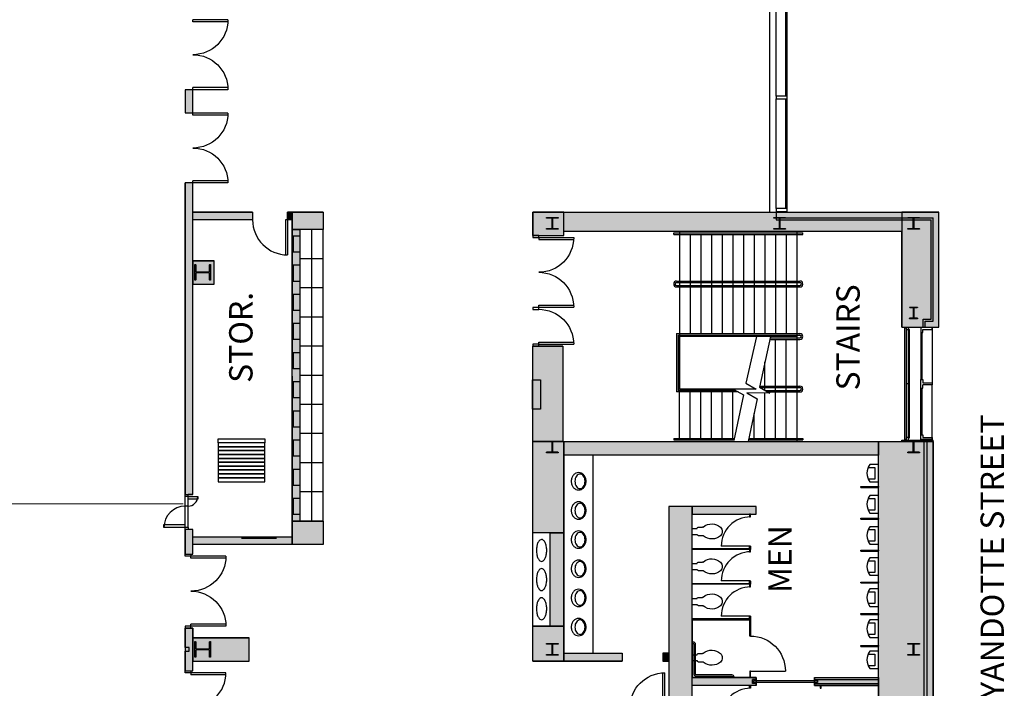
# Model space of a CAD drawing. Extents: x -12584 to -8243, y -3546 to -612.
# Drawn here: x -9255 to -8243, y -2507 to -1821 of the extents above; entities that cross this region are included whole.
import ezdxf
from ezdxf.enums import TextEntityAlignment as Align

# ---------------------------------------------------------------- set-up
doc = ezdxf.new("R2010")
doc.units = 0
doc.header["$MEASUREMENT"] = 0
for name, color, linetype in [('214-A-DR', 3, 'Continuous'), ('214-A-VT', 4, 'Continuous'), ('214-A-WL-GL', 3, 'Continuous'), ('214-A-WL-INT', 1, 'Continuous'), ('214-A-WL-SUB', 3, 'Continuous'), ('214-MWALL', 3, 'Continuous'), ('30-A-COL', 4, 'Continuous'), ('30-A-HATCH', 7, 'Continuous'), ('30-A-VT', 4, 'Continuous'), ('3163-A-DR', 3, 'Continuous'), ('3163-A-TOL-FIX', 3, 'Continuous'), ('3163-A-WL-EXT', 1, 'Continuous'), ('3163-A-WL-GL', 3, 'Continuous'), ('3163-A-WL-INT', 1, 'Continuous'), ('3163-A-WL-SUB', 3, 'Continuous'), ('3163-P-FX', 3, 'Continuous'), ('3190-A-DR', 3, 'Continuous'), ('3190-A-VT', 4, 'Continuous'), ('3190-A-WL-EXT', 1, 'Continuous'), ('3190-A-WL-INT', 1, 'Continuous'), ('3190-A-WL-SUB', 3, 'Continuous'), ('AIRWALL', 4, 'Continuous'), ('EL-01', 3, 'Continuous'), ('F-WL', 1, 'Continuous'), ('LABEL', 3, 'Continuous')]:
    doc.layers.add(name, color=color, linetype=linetype)
doc.styles.add('ROMAND', font='romand__.ttf')

# ---------------------------------------------------------------- blocks, each defined once
blk = doc.blocks.new('CONCEN3$0$W1212')
blk.add_lwpolyline([(6, -6), (5.75, -6, -0.4142136), (5.25, -5.5), (5.25, -0.75, 0.4142136), (4.75, -0.25), (-4.75, -0.25, 0.4142136), (-5.25, -0.75), (-5.25, -5.5, -0.4142136), (-5.75, -6), (-6, -6), (-6, 6), (-5.75, 6, -0.4142136), (-5.25, 5.5), (-5.25, 0.75, 0.4142136), (-4.75, 0.25), (4.75, 0.25, 0.4142136), (5.25, 0.75), (5.25, 5.5, -0.4142136), (5.75, 6), (6, 6)], format="xyb", close=True)
blk = doc.blocks.new('CONCEN3$0$08PDSS01')
for p, q in [((0, 0), (0, 1)), ((0.06, 0), (0.06, 0.998)), ((0, 0), (0.06, 0))]:
    blk.add_line(p, q)
blk.add_arc((0, 0), 1, 0, 90)
blk = doc.blocks.new('CONCEN3$0$DDOOR')
for p, q in [((0, 36), (0, 33.8)), ((0, 36), (36, 36)), ((0, 33.8), (35.9, 33.8)), ((0, -33.8), (35.9, -33.8)), ((0, -36), (0, -33.8)), ((0, -36), (36, -36))]:
    blk.add_line(p, q)
for centre, start, end in [((0, 36), 270, 0), ((0, -36), 0, 90)]:
    blk.add_arc(centre, 36, start, end)
blk = doc.blocks.new('CONCEN3$0$15PURN04')
for p, q in [((9, 9), (0, 9)), ((0, 9), (0, -9)), ((4, -6), (4, 6)), ((4, 6), (10.7, 6)), ((0, -9), (9, -9)), ((10.7, -6), (4, -6))]:
    blk.add_line(p, q)
blk.add_arc((-3, 0), 15, 323.1301, 36.8699)
blk = doc.blocks.new('CONCEN3$0$15PTSP01')
for p, q in [((1, 0.375), (0, 0.375)), ((0, 0.375), (0, -0.375)), ((1, -0.375), (1, 0.375)), ((0, -0.375), (1, -0.375))]:
    blk.add_line(p, q)
blk = doc.blocks.new('CONCEN3$0$15PTSD01')
blk.add_line((0, 0.5), (1, 0.5))
blk.add_arc((0, 0.5), 1, 270, 0)
blk = doc.blocks.new('CONCEN3$0$15PTOI02')
for p, q in [((0.197583, 3), (5.197583, 3)), ((5.197583, 3), (5.197583, 3.25)), ((6.197583, 4.25), (10.561542, 4.25)), ((0.197583, -3), (5.197583, -3)), ((5.197583, -3), (5.197583, -3.25)), ((6.197583, -4.25), (10.561542, -4.25))]:
    blk.add_line(p, q)
for centre, radius, start, end in [((6.197583, 3.25), 1, 90, 180), ((10.561542, 5.25), 1, 270, 311.418193), ((19.886142, -5.319915), 13.09508, 86.447373, 131.418193), ((20.455843, -5.015969), 12.768258, 47.825371, 88.91516), ((25, 0), 6, 312.174629, 47.825371), ((6.197583, -3.25), 1, 180, 270), ((10.561542, -5.25), 1, 48.581807, 90), ((19.886142, 5.319915), 13.09508, 228.581807, 273.552627), ((20.455843, 5.015969), 12.768258, 271.08484, 312.174629)]:
    blk.add_arc(centre, radius, start, end)
blk = doc.blocks.new('CONCEN3$0$15PLAV01')
for points in [[(7.85, 8.95, 0.113295), (4.984348, 8.292231, 0.103441), (2.440633, 6.328606, 0.092), (0.798915, 3.486129, 0.085275), (0.2, 0, 0.085275), (0.798915, -3.486129, 0.092), (2.440633, -6.328606, 0.103441), (4.984348, -8.292231, 0.113295), (7.85, -8.95, 0.113295), (10.715652, -8.292231, 0.103441), (13.259367, -6.328606, 0.092), (14.901085, -3.486129, 0.085275), (15.5, 0, 0.085275), (14.901085, 3.486129, 0.092), (13.259367, 6.328606, 0.103441), (10.715652, 8.292231, 0.113295)], [(9.2, 7.45, 0.13438), (7.29662, 6.92904, 0.106842), (5.487689, 5.253301, 0.082314), (4.372378, 2.923459, 0.07067), (3.95, -0.05, 0.07067), (4.372378, -3.023459, 0.082314), (5.487689, -5.353301, 0.106842), (7.29662, -7.02904, 0.13438), (9.2, -7.55, 0.13438), (11.10338, -7.02904, 0.106842), (12.912311, -5.353301, 0.082314), (14.027622, -3.023459, 0.07067), (14.45, -0.05, 0.07067), (14.027622, 2.923459, 0.082314), (12.912311, 5.253301, 0.106842), (11.10338, 6.92904, 0.13438)]]:
    blk.add_lwpolyline(points, format="xyb", close=True)
blk = doc.blocks.new('CONCEN3$0$GRABBAR')
for points in [[(36.8, 0.1), (36.8, 0.9, 0.414214), (34.5, 3.1), (3.8, 3.1, -0.414214), (3, 3.9), (3, 40.6, 0.414214), (0.8, 42.9), (0, 42.9)], [(35.3, 0.1), (35.3, 0.9, 0.414214), (34.5, 1.6), (3.8, 1.6, -0.414214), (1.5, 3.9), (1.5, 40.6, 0.414214), (0.8, 41.4), (0, 41.4)]]:
    blk.add_lwpolyline(points, format="xyb")
blk = doc.blocks.new('CONCEN3$0$J-GRAIL')
at = {"color": 8}
for p, q in [((-55.3, -6.5), (-55.3, -4.5)), ((0, -6.5), (0, -4.5)), ((55.3, -6.5), (55.3, -4.5))]:
    blk.add_line(p, q, dxfattribs=at)
at = {"color": 4}
blk.add_lwpolyline([(-57.3, -4.5), (-57.3, -3), (57.3, -3), (57.3, -4.5)], close=True, dxfattribs=at)
at = {"color": 8}
blk.add_lwpolyline([(-55.3, -6.5, 1), (-55.3, -8), (55.3, -8, 1), (55.3, -6.5)], format="xyb", close=True, dxfattribs=at)
blk = doc.blocks.new('CONCEN3$0$08PDSS02')
for p, q in [((0, 0.5), (0, 0)), ((0.03, 0.499), (0.03, 0)), ((0.97, 0.499), (0.97, 0)), ((1, 0.5), (1, 0)), ((0, 0), (0.03, 0)), ((0.97, 0), (1, 0))]:
    blk.add_line(p, q)
for centre, start, end in [((0, 0), 0, 90), ((1, 0), 90, 180)]:
    blk.add_arc(centre, 0.5, start, end)
blk = doc.blocks.new('CONCEN3$0$W1616')
blk.add_lwpolyline([(8, -8), (7.5, -8, -0.414214), (7, -7.5), (7, -1, 0.414214), (6.5, -0.5), (-6.5, -0.5, 0.414214), (-7, -1), (-7, -7.5, -0.414214), (-7.5, -8), (-8, -8), (-8, 8), (-7.5, 8, -0.414214), (-7, 7.5), (-7, 1, 0.414214), (-6.5, 0.5), (6.5, 0.5, 0.414214), (7, 1), (7, 7.5, -0.414214), (7.5, 8), (8, 8)], format="xyb", close=True)

msp = doc.modelspace()

# ---------------------------------------------------------------- hatches: boundary and pattern name
at = {"layer": '30-A-HATCH', "linetype": 'Continuous'}
for color, points in [(3, [(-9076.7, -1916.4), (-9076.7, -1892.5), (-9084.6, -1892.5), (-9084.6, -1916.4)]), (3, [(-9015.4, -2026.2), (-9076.7, -2026.2), (-9076.7, -2018.2), (-9015.4, -2018.2)]), (3, [(-8974.9, -2026.2), (-8979.5, -2026.2), (-8979.5, -2018.2), (-8974.9, -2018.2)]), (3, [(-8943, -2018.2), (-8943, -2036.2), (-8974.9, -2036.2), (-8974.9, -2018.2)]), (3, [(-8727.5, -2042.1), (-8695.6, -2042.1), (-8695.6, -2018.2), (-8727.5, -2018.2)]), (3, [(-8348.5, -2038.1), (-8695.6, -2038.1), (-8695.6, -2018.2), (-8348.5, -2018.2)]), (3, [(-8310.5, -2136.2), (-8310.5, -2018.2), (-8348.5, -2018.2), (-8348.5, -2136.2)]), (3, [(-8967, -2036.2), (-8967, -2335.4), (-8974.9, -2335.4), (-8974.9, -2036.2)]), (3, [(-9076.7, -2092), (-9054.8, -2092), (-9054.8, -2068.1), (-9076.7, -2068.1)]), (3, [(-8696.6, -2155.9), (-8696.6, -2253.6), (-8727.5, -2253.6), (-8727.5, -2155.9)]), (3, [(-8727.5, -2347.4), (-8727.5, -2253.6), (-8695.6, -2253.6), (-8695.6, -2347.4)]), (3, [(-8372.4, -2267.6), (-8695.6, -2267.6), (-8695.6, -2253.6), (-8372.4, -2253.6)]), (3, [(-8372.4, -2940), (-8372.4, -2253.6), (-8316.5, -2253.6), (-8316.5, -2940)]), (3, [(-8587.9, -2320.5), (-8587.9, -2879.1), (-8563.9, -2879.1), (-8563.9, -2320.5)]), (3, [(-8563.9, -2328.4), (-8498.1, -2328.4), (-8498.1, -2320.5), (-8563.9, -2320.5)]), (3, [(-8943, -2335.4), (-8943, -2359.4), (-8974.9, -2359.4), (-8974.9, -2335.4)]), (3, [(-9076.7, -2351.4), (-8974.9, -2351.4), (-8974.9, -2359.4), (-9076.7, -2359.4)]), (3, [(-8709.6, -2443.2), (-8709.6, -2347.4), (-8695.6, -2347.4), (-8695.6, -2443.2)]), (3, [(-9084.7, -2489.1), (-9076.7, -2489.1), (-9076.7, -2445.2), (-9084.7, -2445.2)]), (3, [(-8727.5, -2479.1), (-8727.5, -2443.2), (-8695.6, -2443.2), (-8695.6, -2479.1)]), (3, [(-9076.7, -2479.1), (-9018.8, -2479.1), (-9018.8, -2455.1), (-9076.7, -2455.1)]), (3, [(-8695.6, -2471.1), (-8635.8, -2471.1), (-8635.8, -2479.1), (-8695.6, -2479.1)]), (7, [(-8593.9, -2479.1), (-8587.9, -2479.1), (-8587.9, -2471.1), (-8593.9, -2471.1)]), (3, [(-8498.1, -2504), (-8564, -2504), (-8564, -2496), (-8498.1, -2496)]), (3, [(-8438.3, -2496), (-8372.4, -2496), (-8372.4, -2504), (-8438.3, -2504)])]:
    msp.add_hatch(color=color, dxfattribs=at).paths.add_polyline_path(points)
at = {"layer": 'EL-01', "linetype": 'Continuous'}
for points in [[(-9076.7, -2308), (-9076.7, -1988.3), (-9084.6, -1988.3), (-9084.7, -2308)], [(-9076.7, -2369.3), (-9076.7, -2343.9), (-9084.7, -2343.9), (-9084.7, -2369.3)]]:
    msp.add_hatch(color=3, dxfattribs=at).paths.add_polyline_path(points)

# ---------------------------------------------------------------- linework, layer by layer
at = {"layer": '214-A-VT'}
for p, q in [((-8582.9, -2039.6), (-8450.2, -2039.6)), ((-8582.9, -2041.1), (-8582.9, -2039.6)), ((-8582.9, -2041.1), (-8450.2, -2041.1)), ((-8576.9, -2038.1), (-8576.9, -2199.8)), ((-8565.9, -2041.1), (-8565.9, -2142.9)), ((-8555, -2041.1), (-8555, -2142.9)), ((-8544, -2041.1), (-8544, -2142.9)), ((-8533, -2041.1), (-8533, -2142.9)), ((-8522, -2041.1), (-8522, -2142.9)), ((-8511.1, -2041.1), (-8511.1, -2142.9)), ((-8500.1, -2041.1), (-8500.1, -2142.9)), ((-8489.1, -2041.1), (-8489.1, -2142.9)), ((-8478.2, -2041.1), (-8478.2, -2142.9)), ((-8467.2, -2041.1), (-8467.2, -2142.9)), ((-8456.2, -2253.6), (-8456.2, -2038.1)), ((-8450.2, -2041.1), (-8450.2, -2039.6)), ((-8579.9, -2089), (-8453.2, -2089)), ((-8579.9, -2090.5), (-8453.2, -2090.5)), ((-8579.9, -2093.5), (-8453.2, -2093.5)), ((-8579.9, -2095), (-8453.2, -2095)), ((-8579.9, -2142.9), (-8453.2, -2142.9)), ((-8579.9, -2142.9), (-8579.9, -2202.7)), ((-8578.4, -2144.4), (-8453.2, -2144.4)), ((-8578.4, -2144.4), (-8578.4, -2201.3)), ((-8456.2, -2145.9), (-8576.9, -2145.9)), ((-8497.7, -2145.9), (-8508.7, -2193.9)), ((-8483.6, -2145.9), (-8494.7, -2197.9)), ((-8484.2, -2148.9), (-8453.2, -2148.9)), ((-8483.9, -2147.4), (-8453.2, -2147.4)), ((-8478.2, -2250.6), (-8478.2, -2148.9)), ((-8467.2, -2250.6), (-8467.2, -2148.9)), ((-8489.1, -2201.2), (-8489.1, -2171.9)), ((-8508.7, -2193.9), (-8498.1, -2200.1)), ((-8516.7, -2202.7), (-8579.9, -2202.7)), ((-8519.3, -2201.3), (-8578.4, -2201.3)), ((-8519.3, -2199.8), (-8576.9, -2199.8)), ((-8576.9, -2250.6), (-8576.9, -2202.7)), ((-8565.9, -2250.6), (-8565.9, -2202.7)), ((-8555, -2250.6), (-8555, -2202.7)), ((-8544, -2250.6), (-8544, -2202.7)), ((-8533, -2250.6), (-8533, -2202.7)), ((-8522, -2250.6), (-8522, -2202.7)), ((-8498.1, -2200.1), (-8521.8, -2199.8)), ((-8521.8, -2199.8), (-8511.2, -2205.9)), ((-8507.8, -2203.8), (-8497.2, -2209.9)), ((-8484.1, -2204), (-8507.8, -2203.8)), ((-8494.7, -2197.9), (-8484.1, -2204)), ((-8494.5, -2196.8), (-8453.2, -2196.8)), ((-8494.1, -2198.3), (-8453.2, -2198.3)), ((-8489.1, -2250.6), (-8489.1, -2204)), ((-8489, -2201.3), (-8453.2, -2201.3)), ((-8486.4, -2202.7), (-8453.2, -2202.7)), ((-8511.2, -2205.9), (-8521.1, -2252.6)), ((-8497.2, -2209.9), (-8506.5, -2253.6)), ((-8500.1, -2250.6), (-8500.1, -2224.8)), ((-8582.9, -2250.6), (-8582.9, -2252.1)), ((-8582.9, -2250.6), (-8520.7, -2250.6)), ((-8582.9, -2252.1), (-8521, -2252.1)), ((-8506.2, -2252.1), (-8450.2, -2252.1)), ((-8505.9, -2250.6), (-8450.2, -2250.6)), ((-8450.2, -2250.6), (-8450.2, -2252.1))]:
    msp.add_line(p, q, dxfattribs=at)
for centre, radius, start, end in [((-8579.9, -2092), 2.99, 90, 270), ((-8579.9, -2092), 1.5, 90, 270), ((-8453.2, -2092), 2.99, 270, 90), ((-8453.2, -2092), 1.5, 270, 90), ((-8453.2, -2145.9), 2.99, 270, 90), ((-8453.2, -2145.9), 1.5, 270, 90), ((-8453.2, -2199.8), 2.99, 270, 90), ((-8453.2, -2199.8), 1.5, 270, 90)]:
    msp.add_arc(centre, radius, start, end, dxfattribs=at)
at = {"layer": '214-A-WL-INT', "color": 3}
for p, q in [((-9084.6, -1892.5), (-9084.6, -1916.4)), ((-9076.7, -1916.4), (-9076.7, -1892.5))]:
    msp.add_line(p, q, dxfattribs=at)
at = {"layer": '214-A-WL-INT'}
for p, q in [((-9076.7, -1892.5), (-9084.6, -1892.5)), ((-9084.6, -1916.4), (-9076.7, -1916.4)), ((-9076.7, -1988.3), (-9084.7, -1988.3))]:
    msp.add_line(p, q, dxfattribs=at)
at = {"layer": '214-A-WL-SUB', "color": 3}
msp.add_line((-8955, -2036.2), (-8955, -2335.4), dxfattribs=at)
at = {"layer": '214-MWALL'}
for p, q in [((-9084.6, -2341.9), (-9084.6, -2310)), ((-9081.7, -2341.9), (-9081.7, -2310)), ((-9081.7, -2320), (-9084.6, -2320))]:
    msp.add_line(p, q, dxfattribs=at)
for points in [[(-9050.8, -2251), (-9002.9, -2251), (-9002.9, -2255), (-9050.8, -2255)], [(-9050.8, -2259), (-9002.9, -2259), (-9002.9, -2255), (-9050.8, -2255)], [(-9050.8, -2263), (-9002.9, -2263), (-9002.9, -2259), (-9050.8, -2259)], [(-9050.8, -2267), (-9002.9, -2267), (-9002.9, -2263), (-9050.8, -2263)], [(-9050.8, -2271), (-9002.9, -2271), (-9002.9, -2267), (-9050.8, -2267)], [(-9050.8, -2275), (-9002.9, -2275), (-9002.9, -2271), (-9050.8, -2271)], [(-9050.8, -2279), (-9002.9, -2279), (-9002.9, -2275), (-9050.8, -2275)], [(-9050.8, -2282.9), (-9002.9, -2282.9), (-9002.9, -2279), (-9050.8, -2279)], [(-9050.8, -2286.9), (-9002.9, -2286.9), (-9002.9, -2282.9), (-9050.8, -2282.9)], [(-9050.8, -2290.9), (-9002.9, -2290.9), (-9002.9, -2286.9), (-9050.8, -2286.9)], [(-9050.8, -2294.9), (-9002.9, -2294.9), (-9002.9, -2290.9), (-9050.8, -2290.9)]]:
    msp.add_lwpolyline(points, close=True, dxfattribs=at)
at = {"layer": '214-MWALL', "linetype": 'Continuous'}
for points in [[(-9081.7, -2310), (-9071.7, -2310), (-9071.7, -2313), (-9081.7, -2313)], [(-9084.6, -2341.9), (-9106.6, -2341.9), (-9106.6, -2338.9), (-9084.6, -2338.9)]]:
    msp.add_lwpolyline(points, dxfattribs=at)
for centre, radius, start, end in [((-9081.7, -2310), 9.98, 270, 0), ((-9084.6, -2341.9), 21.9, 90, 180)]:
    msp.add_arc(centre, radius, start, end, dxfattribs=at)
at = {"layer": '30-A-COL'}
msp.add_lwpolyline([(-8332.5, -2115.6), (-8332.5, -2115.8, -0.414214), (-8333, -2116.3), (-8335.7, -2116.3, 0.414214), (-8336.2, -2116.8), (-8336.2, -2126.3, 0.414214), (-8335.7, -2126.8), (-8333, -2126.8, -0.414214), (-8332.5, -2127.3), (-8332.5, -2127.6), (-8340.5, -2127.6), (-8340.5, -2127.3, -0.414214), (-8340, -2126.8), (-8337.2, -2126.8, 0.414214), (-8336.7, -2126.3), (-8336.7, -2116.8, 0.414214), (-8337.2, -2116.3), (-8340, -2116.3, -0.414214), (-8340.5, -2115.8), (-8340.5, -2115.6)], format="xyb", close=True, dxfattribs=at)
at = {"layer": '30-A-HATCH', "color": 3, "linetype": 'Continuous'}
for points in [[(-9076.7, -1916.4), (-9076.7, -1892.5), (-9084.6, -1892.5), (-9084.6, -1916.4)], [(-9015.4, -2026.2), (-9076.7, -2026.2), (-9076.7, -2018.2), (-9015.4, -2018.2)], [(-8974.9, -2026.2), (-8979.5, -2026.2), (-8979.5, -2018.2), (-8974.9, -2018.2)], [(-8943, -2018.2), (-8943, -2036.2), (-8974.9, -2036.2), (-8974.9, -2018.2)], [(-8727.5, -2042.1), (-8695.6, -2042.1), (-8695.6, -2018.2), (-8727.5, -2018.2)], [(-8348.5, -2038.1), (-8695.6, -2038.1), (-8695.6, -2018.2), (-8348.5, -2018.2)], [(-8310.5, -2136.2), (-8310.5, -2018.2), (-8348.5, -2018.2), (-8348.5, -2136.2)], [(-8967, -2036.2), (-8967, -2335.4), (-8974.9, -2335.4), (-8974.9, -2036.2)], [(-9076.7, -2092), (-9054.8, -2092), (-9054.8, -2068.1), (-9076.7, -2068.1)], [(-8696.6, -2155.9), (-8696.6, -2253.6), (-8727.5, -2253.6), (-8727.5, -2155.9)], [(-8727.5, -2347.4), (-8727.5, -2253.6), (-8695.6, -2253.6), (-8695.6, -2347.4)], [(-8372.4, -2267.6), (-8695.6, -2267.6), (-8695.6, -2253.6), (-8372.4, -2253.6)], [(-8372.4, -2940), (-8372.4, -2253.6), (-8316.5, -2253.6), (-8316.5, -2940)], [(-8587.9, -2320.5), (-8587.9, -2879.1), (-8563.9, -2879.1), (-8563.9, -2320.5)], [(-8563.9, -2328.4), (-8498.1, -2328.4), (-8498.1, -2320.5), (-8563.9, -2320.5)], [(-8943, -2335.4), (-8943, -2359.4), (-8974.9, -2359.4), (-8974.9, -2335.4)], [(-9076.7, -2351.4), (-8974.9, -2351.4), (-8974.9, -2359.4), (-9076.7, -2359.4)], [(-8709.6, -2443.2), (-8709.6, -2347.4), (-8695.6, -2347.4), (-8695.6, -2443.2)], [(-9084.7, -2489.1), (-9076.7, -2489.1), (-9076.7, -2445.2), (-9084.7, -2445.2)], [(-8727.5, -2479.1), (-8727.5, -2443.2), (-8695.6, -2443.2), (-8695.6, -2479.1)], [(-9076.7, -2479.1), (-9018.8, -2479.1), (-9018.8, -2455.1), (-9076.7, -2455.1)], [(-8695.6, -2471.1), (-8635.8, -2471.1), (-8635.8, -2479.1), (-8695.6, -2479.1)], [(-8498.1, -2504), (-8564, -2504), (-8564, -2496), (-8498.1, -2496)], [(-8438.3, -2496), (-8372.4, -2496), (-8372.4, -2504), (-8438.3, -2504)]]:
    msp.add_lwpolyline(points, close=True, dxfattribs=at)
at = {"layer": '30-A-HATCH', "linetype": 'Continuous'}
msp.add_lwpolyline([(-8593.9, -2479.1), (-8587.9, -2479.1), (-8587.9, -2471.1), (-8593.9, -2471.1)], close=True, dxfattribs=at)
at = {"layer": '3163-A-DR'}
for points in [[(-8721.5, -2044.1), (-8721.5, -2042.1), (-8727.5, -2042.1), (-8727.5, -2044.1)], [(-8721.5, -2118), (-8721.5, -2116), (-8727.5, -2116), (-8727.5, -2118)], [(-8721.5, -2155.9), (-8721.5, -2153.9), (-8727.5, -2153.9), (-8727.5, -2155.9)]]:
    msp.add_lwpolyline(points, close=True, dxfattribs=at)
at = {"layer": '3163-A-DR', "color": 3}
msp.add_lwpolyline([(-8500.9, -2501), (-8500.9, -2499), (-8435.1, -2499), (-8435.1, -2501)], close=True, dxfattribs=at)
at = {"layer": '3163-A-TOL-FIX', "color": 3}
for p, q in [((-8665.7, -2471.1), (-8665.7, -2267.6)), ((-8504.8, -2453.4), (-8504.8, -2436.2)), ((-8504.1, -2436.2), (-8504.1, -2453.4)), ((-8504.1, -2453.4), (-8504.8, -2453.4)), ((-8504.1, -2489.3), (-8504.8, -2489.3)), ((-8504.8, -2489.3), (-8504.8, -2496)), ((-8504.1, -2496), (-8504.1, -2489.3))]:
    msp.add_line(p, q, dxfattribs=at)
at = {"layer": '3163-A-TOL-FIX'}
for p, q in [((-8390.5, -2299.9), (-8372.6, -2299.9)), ((-8390.5, -2300.9), (-8390.5, -2299.9)), ((-8390.5, -2300.9), (-8372.6, -2300.9)), ((-8372.6, -2300.9), (-8372.6, -2299.9)), ((-8390.5, -2332.3), (-8372.6, -2332.3)), ((-8390.5, -2333.3), (-8390.5, -2332.3)), ((-8390.5, -2333.3), (-8372.6, -2333.3)), ((-8372.6, -2333.3), (-8372.6, -2332.3)), ((-8390.5, -2365.2), (-8372.6, -2365.2)), ((-8390.5, -2366.2), (-8390.5, -2365.2)), ((-8390.5, -2366.2), (-8372.6, -2366.2)), ((-8372.6, -2366.2), (-8372.6, -2365.2)), ((-8390.5, -2397.9), (-8372.6, -2397.9)), ((-8390.5, -2398.9), (-8390.5, -2397.9)), ((-8390.5, -2398.9), (-8372.6, -2398.9)), ((-8372.6, -2398.9), (-8372.6, -2397.9)), ((-8390.5, -2430.1), (-8372.6, -2430.1)), ((-8390.5, -2431.1), (-8390.5, -2430.1)), ((-8390.5, -2431.1), (-8372.6, -2431.1)), ((-8372.6, -2431.1), (-8372.6, -2430.1)), ((-8390.5, -2463), (-8372.6, -2463)), ((-8390.5, -2464), (-8390.5, -2463)), ((-8390.5, -2464), (-8372.6, -2464)), ((-8372.6, -2464), (-8372.6, -2463))]:
    msp.add_line(p, q, dxfattribs=at)
for p in [(-8372.4, -2300.2), (-8372.4, -2332.9), (-8372.4, -2365.5), (-8372.4, -2398.1), (-8372.4, -2430.8), (-8372.4, -2463.4)]:
    msp.add_point(p, dxfattribs=at)
at = {"layer": '3163-A-WL-EXT', "color": 3}
for p, q in [((-8727.5, -2018.2), (-8310.6, -2018.2)), ((-8310.5, -2136.2), (-8310.5, -2018.2)), ((-8348.5, -2136.2), (-8348.5, -2038.3)), ((-8696.6, -2155.9), (-8696.6, -2253.6)), ((-8696.6, -2253.6), (-8348.5, -2253.6)), ((-8695.6, -2471.1), (-8695.6, -2267.6)), ((-8498.1, -2320.5), (-8587.9, -2320.5)), ((-8498.1, -2328.4), (-8498.1, -2320.5)), ((-8563.9, -2328.4), (-8498.1, -2328.4)), ((-8709.6, -2443.2), (-8709.6, -2347.4)), ((-8695.6, -2471.1), (-8635.8, -2471.1)), ((-8635.8, -2471.1), (-8635.8, -2479.1)), ((-8727.5, -2479.1), (-8635.8, -2479.1)), ((-8498.1, -2496), (-8563.9, -2496)), ((-8498.1, -2498), (-8502.1, -2498)), ((-8502.1, -2502), (-8502.1, -2498)), ((-8498.1, -2498), (-8498.1, -2496)), ((-8498.1, -2504), (-8564, -2504)), ((-8498.1, -2502), (-8502.1, -2502)), ((-8498.1, -2504), (-8498.1, -2502)), ((-8438.3, -2502), (-8372.4, -2502)), ((-8438.3, -2504), (-8372.4, -2504))]:
    msp.add_line(p, q, dxfattribs=at)
at = {"layer": '3163-A-WL-EXT'}
for p, q in [((-8727.5, -2042.1), (-8727.5, -2018.2)), ((-8727.5, -2042.1), (-8695.6, -2042.1)), ((-8348.5, -2038.1), (-8695.6, -2038.1)), ((-8695.6, -2042.1), (-8695.6, -2038.1)), ((-8727.5, -2190.5), (-8727.5, -2155.9)), ((-8696.6, -2155.9), (-8727.5, -2155.9)), ((-8727.5, -2347.4), (-8727.5, -2220.4)), ((-8348.5, -2252.4), (-8316.5, -2252.4)), ((-8348.5, -2253.6), (-8348.5, -2252.4)), ((-8372.4, -2267.6), (-8695.6, -2267.6)), ((-8709.6, -2347.4), (-8727.5, -2347.4)), ((-8563.9, -2436.9), (-8563.9, -2496)), ((-8709.6, -2443.2), (-8727.5, -2443.2)), ((-8727.5, -2479.1), (-8727.5, -2443.2)), ((-8593.9, -2471.1), (-8587.9, -2471.1)), ((-8593.9, -2479.1), (-8587.9, -2479.1)), ((-8438.3, -2496), (-8372.4, -2496)), ((-8438.3, -2496), (-8438.3, -2498)), ((-8438.3, -2498), (-8372.4, -2498)), ((-8372.4, -2502), (-8372.4, -2498)), ((-8438.3, -2502), (-8438.3, -2504))]:
    msp.add_line(p, q, dxfattribs=at)
at = {"layer": '3163-A-WL-GL'}
msp.add_lwpolyline([(-8728, -2220.4), (-8728, -2190.5), (-8719.6, -2190.5), (-8719.6, -2220.4)], close=True, dxfattribs=at)
at = {"layer": '3163-A-WL-INT'}
for p, q in [((-9084.7, -2310), (-9084.7, -1988.3)), ((-8587.9, -2320.5), (-8587.9, -2471.1)), ((-9084.7, -2369.3), (-9084.7, -2341.9)), ((-9084.7, -2445.2), (-9076.7, -2445.2)), ((-8593.9, -2471.1), (-8593.9, -2479.1)), ((-9076.7, -2489.1), (-9076.7, -2479.1)), ((-8587.9, -2479.1), (-8587.9, -2527)), ((-9084.7, -2489.1), (-9076.7, -2489.1)), ((-8563.9, -2611.8), (-8563.9, -2504)), ((-8372.4, -2504), (-8372.4, -2611.8))]:
    msp.add_line(p, q, dxfattribs=at)
at = {"layer": '3163-A-WL-INT', "color": 3}
for p, q in [((-8372.4, -2496), (-8372.4, -2267.6)), ((-8563.9, -2436.9), (-8563.9, -2328.4)), ((-9084.7, -2465), (-9084.7, -2445.2)), ((-9076.7, -2445.2), (-9076.7, -2455.1)), ((-9084.7, -2489.1), (-9084.7, -2468.9))]:
    msp.add_line(p, q, dxfattribs=at)
at = {"layer": '3163-A-WL-SUB'}
for p, q in [((-8484.1, -2018.2), (-8484.1, -1782.8)), ((-8467.7, -1899), (-8467.7, -1786.5)), ((-8467.7, -2014.5), (-8467.7, -1902)), ((-8477.7, -2018.2), (-8477.7, -2026.2)), ((-8326.5, -2136.2), (-8326.5, -2128.2)), ((-8324.5, -2136.7), (-8324.5, -2130.2)), ((-8727.5, -2443.2), (-8727.5, -2347.4))]:
    msp.add_line(p, q, dxfattribs=at)
at = {"layer": '3163-A-WL-SUB', "color": 7}
for p, q in [((-8477.6, -1899), (-8477.6, -1786.5)), ((-8466.2, -1899), (-8466.2, -1786.5)), ((-8477.6, -2014.5), (-8477.6, -1902)), ((-8466.2, -2014.5), (-8466.2, -1902))]:
    msp.add_line(p, q, dxfattribs=at)
at = {"layer": '3163-A-WL-SUB', "color": 3}
for p, q in [((-8318.5, -2128.2), (-8318.5, -2026.2)), ((-8316.5, -2130.2), (-8316.5, -2024.2))]:
    msp.add_line(p, q, dxfattribs=at)
at = {"layer": '3163-A-WL-SUB'}
for points in [[(-8466.2, -1899), (-8477.6, -1899), (-8477.6, -1902), (-8466.2, -1902)], [(-8466.2, -2014.5), (-8477.6, -2014.5), (-8477.6, -2017.4), (-8466.2, -2017.4)]]:
    msp.add_lwpolyline(points, close=True, dxfattribs=at)
for points in [[(-8718.6, -2354.3, 0.183426), (-8720.3, -2354.9, 0.102434), (-8722.3, -2357.5, 0.061526), (-8723.4, -2360.9, 0.047799), (-8723.8, -2365.5, 0.047799), (-8723.4, -2370, 0.061526), (-8722.3, -2373.4, 0.102434), (-8720.3, -2376, 0.183426), (-8718.6, -2376.7, 0.183426), (-8716.8, -2376, 0.102434), (-8714.8, -2373.4, 0.061526), (-8713.8, -2370, 0.047799), (-8713.3, -2365.5, 0.047799), (-8713.8, -2360.9, 0.061526), (-8714.8, -2357.5, 0.102434), (-8716.8, -2354.9, 0.183426)], [(-8718.6, -2384.2, 0.183426), (-8720.3, -2384.8, 0.102434), (-8722.3, -2387.5, 0.061526), (-8723.4, -2390.9, 0.047799), (-8723.8, -2395.4, 0.047799), (-8723.4, -2400, 0.061526), (-8722.3, -2403.3, 0.102434), (-8720.3, -2406, 0.183426), (-8718.6, -2406.6, 0.183426), (-8716.8, -2406, 0.102434), (-8714.8, -2403.3, 0.061526), (-8713.8, -2400, 0.047799), (-8713.3, -2395.4, 0.047799), (-8713.8, -2390.9, 0.061526), (-8714.8, -2387.5, 0.102434), (-8716.8, -2384.8, 0.183426)], [(-8718.6, -2414.1, 0.183426), (-8720.3, -2414.8, 0.102434), (-8722.3, -2417.4, 0.061526), (-8723.4, -2420.8, 0.047799), (-8723.8, -2425.3, 0.047799), (-8723.4, -2429.9, 0.061526), (-8722.3, -2433.3, 0.102434), (-8720.3, -2435.9, 0.183426), (-8718.6, -2436.6, 0.183426), (-8716.8, -2435.9, 0.102434), (-8714.8, -2433.3, 0.061526), (-8713.8, -2429.9, 0.047799), (-8713.3, -2425.3, 0.047799), (-8713.8, -2420.8, 0.061526), (-8714.8, -2417.4, 0.102434), (-8716.8, -2414.8, 0.183426)]]:
    msp.add_lwpolyline(points, format="xyb", close=True, dxfattribs=at)
at = {"layer": '3163-P-FX', "linetype": 'Continuous'}
for p, q in [((-8973.9, -2042.9), (-8973.9, -2059.3)), ((-8967, -2042.9), (-8973.9, -2042.9)), ((-8967, -2059.3), (-8973.9, -2059.3)), ((-8967, -2119.2), (-8973.9, -2119.2)), ((-8973.9, -2132.7), (-8973.9, -2149.1)), ((-8967, -2132.7), (-8973.9, -2132.7)), ((-8967, -2149.1), (-8973.9, -2149.1)), ((-8973.9, -2162.6), (-8973.9, -2179.1)), ((-8967, -2162.6), (-8973.9, -2162.6)), ((-8967, -2179.1), (-8973.9, -2179.1)), ((-8973.9, -2192.5), (-8973.9, -2209)), ((-8967, -2192.5), (-8973.9, -2192.5)), ((-8967, -2209), (-8973.9, -2209)), ((-8973.9, -2222.5), (-8973.9, -2238.9)), ((-8967, -2222.5), (-8973.9, -2222.5)), ((-8967, -2238.9), (-8973.9, -2238.9)), ((-8973.9, -2252.4), (-8973.9, -2268.8)), ((-8967, -2252.4), (-8973.9, -2252.4)), ((-8967, -2268.8), (-8973.9, -2268.8)), ((-8973.9, -2282.3), (-8973.9, -2298.8)), ((-8967, -2282.3), (-8973.9, -2282.3)), ((-8967, -2298.8), (-8973.9, -2298.8)), ((-8973.9, -2312.2), (-8973.9, -2328.7)), ((-8967, -2312.2), (-8973.9, -2312.2)), ((-8967, -2328.7), (-8973.9, -2328.7))]:
    msp.add_line(p, q, dxfattribs=at)
at = {"layer": '3163-P-FX', "color": 3, "linetype": 'Continuous'}
for p, q in [((-8973.9, -2072.8), (-8973.9, -2089.3)), ((-8967, -2072.8), (-8973.9, -2072.8)), ((-8967, -2089.3), (-8973.9, -2089.3)), ((-8973.9, -2102.7), (-8973.9, -2119.2)), ((-8967, -2102.7), (-8973.9, -2102.7))]:
    msp.add_line(p, q, dxfattribs=at)
at = {"layer": '3190-A-DR'}
for points in [[(-9078.7, -2371.3), (-9084.7, -2371.3), (-9084.7, -2369.3), (-9078.7, -2369.3)], [(-9078.7, -2443.2), (-9084.7, -2443.2), (-9084.7, -2445.2), (-9078.7, -2445.2)], [(-9078.7, -2491), (-9084.7, -2491), (-9084.7, -2489.1), (-9078.7, -2489.1)]]:
    msp.add_lwpolyline(points, close=True, dxfattribs=at)
at = {"layer": '3190-A-VT'}
msp.add_line((-8342, -2136.2), (-8342, -2252.4), dxfattribs=at)
at = {"layer": '3190-A-WL-EXT', "color": 3}
for p, q in [((-8310.6, -2136.2), (-8310.6, -2018.2)), ((-8316.5, -3298.3), (-8316.5, -2252.4))]:
    msp.add_line(p, q, dxfattribs=at)
at = {"layer": '3190-A-WL-EXT'}
msp.add_line((-8348.5, -2136.2), (-8310.6, -2136.2), dxfattribs=at)
at = {"layer": '3190-A-WL-EXT', "color": 3}
msp.add_lwpolyline([(-9084.7, -2468.9), (-9080.7, -2468.9), (-9080.7, -2465), (-9084.7, -2465)], dxfattribs=at)
at = {"layer": '3190-A-WL-INT'}
for p, q in [((-9076.7, -2308), (-9076.7, -1988.3)), ((-9015.4, -2018.2), (-9076.7, -2018.2)), ((-9015.4, -2018.2), (-9015.4, -2026.2)), ((-8943, -2018.2), (-8943, -2036.2)), ((-8974.9, -2026.2), (-8979.5, -2026.2)), ((-8943, -2036.2), (-8967, -2036.2)), ((-9076.7, -2068.1), (-9054.8, -2068.1)), ((-9054.8, -2092), (-9054.8, -2068.1)), ((-8943, -2066.1), (-8967, -2066.1)), ((-8943, -2096), (-8967, -2096)), ((-8943, -2125.9), (-8967, -2125.9)), ((-8943, -2155.9), (-8967, -2155.9)), ((-8974.9, -2186.7), (-8974.9, -2351.4)), ((-8943, -2185.8), (-8967, -2185.8)), ((-8943, -2215.7), (-8967, -2215.7)), ((-8943, -2245.6), (-8967, -2245.6)), ((-8943, -2275.6), (-8967, -2275.6)), ((-8943, -2305.5), (-8967, -2305.5)), ((-8943, -2335.4), (-8967, -2335.4)), ((-9076.7, -2369.3), (-9076.7, -2343.9)), ((-9084.7, -2359), (-9084.7, -2360)), ((-9084.7, -2369.3), (-9076.7, -2369.3)), ((-9076.7, -2479.1), (-9018.8, -2479.1))]:
    msp.add_line(p, q, dxfattribs=at)
at = {"layer": '3190-A-WL-INT', "color": 3}
for p, q in [((-8979.5, -2018.2), (-8979.5, -2026.2)), ((-8943, -2018.2), (-8979.5, -2018.2)), ((-9015.4, -2026.2), (-9076.7, -2026.2)), ((-8974.9, -2026.2), (-8974.9, -2178.7)), ((-8967, -2036.2), (-8967, -2335.4)), ((-9076.7, -2092), (-9054.8, -2092)), ((-8943, -2335.4), (-8943, -2359.4)), ((-9076.7, -2351.4), (-8974.9, -2351.4)), ((-8943, -2359.4), (-9076.7, -2359.4)), ((-9076.7, -2455.1), (-9018.8, -2455.1)), ((-9018.8, -2479.1), (-9018.8, -2455.1))]:
    msp.add_line(p, q, dxfattribs=at)
at = {"layer": '3190-A-WL-SUB', "color": 3}
for p, q in [((-8477.7, -2024.2), (-8316.5, -2024.2)), ((-8318.5, -2128.2), (-8318.5, -2026.2)), ((-8325.5, -2940), (-8325.5, -2252.4)), ((-8322.5, -3298.3), (-8322.5, -2252.4))]:
    msp.add_line(p, q, dxfattribs=at)
at = {"layer": '3190-A-WL-SUB'}
for p, q in [((-8477.7, -2026.2), (-8318.5, -2026.2)), ((-8326.5, -2128.2), (-8318.5, -2128.2)), ((-8324.5, -2130.2), (-8316.5, -2130.2)), ((-8328, -2141.7), (-8328, -2190.1)), ((-8329, -2199), (-8329, -2190.1)), ((-8329, -2190.1), (-8327, -2190.1)), ((-8327, -2190.1), (-8327, -2193.6)), ((-8327, -2193.6), (-8317.5, -2193.6)), ((-8317.5, -2193.6), (-8317.5, -2195.5)), ((-8329, -2199), (-8327, -2199)), ((-8328, -2199), (-8328, -2246.7)), ((-8317.5, -2195.5), (-8327, -2195.5)), ((-8327, -2199), (-8327, -2195.5))]:
    msp.add_line(p, q, dxfattribs=at)
at = {"layer": '3190-A-WL-SUB', "linetype": 'Continuous'}
msp.add_line((-8943, -2335.4), (-8943, -2036.2), dxfattribs=at)
at = {"layer": '3190-A-WL-SUB', "color": 7}
for p, q in [((-8329, -2141.7), (-8329, -2190.1)), ((-8317.5, -2136.2), (-8317.5, -2193.6)), ((-8329, -2246.7), (-8329, -2199)), ((-8317.5, -2252.4), (-8317.5, -2195.5))]:
    msp.add_line(p, q, dxfattribs=at)
at = {"layer": '3190-A-WL-SUB'}
for points in [[(-8317.5, -2136.7), (-8329, -2136.7), (-8329, -2141.7), (-8327, -2141.7), (-8327, -2138.7), (-8317.5, -2138.7)], [(-8317.5, -2251.7), (-8329, -2251.7), (-8329, -2246.7), (-8327, -2246.7), (-8327, -2249.7), (-8317.5, -2249.7)]]:
    msp.add_lwpolyline(points, close=True, dxfattribs=at)
at = {"layer": 'AIRWALL', "linetype": 'Continuous'}
msp.add_lwpolyline([(-9086.6, -2317.5, 0.998, 0.998, 0), (-9593.4, -2317.5, 0.998, 0.998, 0)], format="xyseb", dxfattribs=at)
at = {"layer": 'EL-01', "color": 3}
msp.add_line((-8991, -2353.1), (-9026.9, -2353.1), dxfattribs=at)
at = {"layer": 'EL-01', "linetype": 'Continuous'}
for points in [[(-9076.7, -2308), (-9076.7, -1988.3), (-9084.6, -1988.3), (-9084.7, -2308)], [(-9076.7, -2369.3), (-9076.7, -2343.9), (-9084.7, -2343.9), (-9084.7, -2369.3)]]:
    msp.add_lwpolyline(points, close=True, dxfattribs=at)
at = {"layer": 'F-WL'}
for p, q in [((-9081.7, -2310), (-9084.7, -2310)), ((-9076.7, -2308), (-9081.7, -2308)), ((-9081.7, -2310), (-9081.7, -2308)), ((-9081.7, -2341.9), (-9084.7, -2341.9)), ((-9081.7, -2341.9), (-9081.7, -2343.9)), ((-9076.7, -2343.9), (-9081.7, -2343.9))]:
    msp.add_line(p, q, dxfattribs=at)

# ---------------------------------------------------------------- block references
at = {"layer": '214-A-DR', "xscale": -71.82556892934882, "yscale": 71.82556892934882, "rotation": 270}
for p in [(-9076.7, -1892.5), (-9076.7, -1988.3)]:
    msp.add_blockref('CONCEN3$0$08PDSS02', p, dxfattribs=at)
at = {"layer": '214-A-WL-GL', "xscale": 0.9975773462409557, "yscale": -0.9975773462409557, "rotation": 90}
msp.add_blockref('CONCEN3$0$GRABBAR', (-8563.9, -2496), dxfattribs=at)
at = {"layer": '30-A-COL', "color": 3, "xscale": 0.9975773462409557, "yscale": 0.9975773462409557}
for name, p, rotation in [('CONCEN3$0$W1212', (-8707.6, -2029.8), 90), ('CONCEN3$0$W1616', (-9066.7, -2080), 180), ('CONCEN3$0$W1616', (-9066.7, -2467.1), 180), ('CONCEN3$0$W1212', (-8707.6, -2467.1), 90)]:
    msp.add_blockref(name, p, dxfattribs=dict(at, rotation=rotation))
at = {"layer": '30-A-COL', "xscale": 0.9975773462409557, "yscale": 0.9975773462409557, "rotation": 90}
for p in [(-8474.1, -2029.8), (-8336.5, -2029.8), (-8707.6, -2259.2), (-8336.5, -2259.2), (-8336.5, -2467.1)]:
    msp.add_blockref('CONCEN3$0$W1212', p, dxfattribs=at)
at = {"layer": '30-A-VT', "xscale": 0.9975773462409557, "yscale": 0.9975773462409557, "rotation": 90}
msp.add_blockref('CONCEN3$0$J-GRAIL', (-8348.5, -2194.3), dxfattribs=at)
at = {"layer": '3163-A-DR', "xscale": -0.9975773462409557, "yscale": 0.9975773462409557, "rotation": 180}
msp.add_blockref('CONCEN3$0$DDOOR', (-8721.5, -2080), dxfattribs=at)
at = {"layer": '3163-A-TOL-FIX', "xscale": 0.9975773462409557, "yscale": 0.9975773462409557}
for p in [(-8688.3, -2294.5), (-8688.3, -2324.5), (-8688.3, -2414.2)]:
    msp.add_blockref('CONCEN3$0$15PLAV01', p, dxfattribs=at)
at = {"layer": '3163-A-TOL-FIX', "color": 3}
for name, p, xscale, yscale, rotation in [('CONCEN3$0$15PURN04', (-8372.4, -2286.2), 0.9975773462409557, 0.9975773462409557, 180), ('CONCEN3$0$15PTSP01', (-8504.5, -2328.1), 2.992732038722867, 0.9975773462409557, 270), ('CONCEN3$0$15PTSD01', (-8504.1, -2417.9), 29.92732038722867, 29.92732038722867, 180), ('CONCEN3$0$15PTSP01', (-8563.9, -2436.2), 59.85464077445734, 0.9975773462409557, 359.9999999999994), ('CONCEN3$0$15PTSP01', (-8504.5, -2435.8), -2.992732038722867, 0.9975773462409557, 270), ('CONCEN3$0$15PTSD01', (-8504.1, -2471.3), -35.91278446467441, 35.91278446467441, 180), ('CONCEN3$0$15PTSD01', (-8504.1, -2522), 29.92732038722867, 29.92732038722867, 179.9999999999996), ('CONCEN3$0$15PTSP01', (-8504.5, -2504), -2.992732038722867, 0.9975773462409557, 89.9999999999996), ('CONCEN3$0$15PTSP01', (-8431.9, -2504), 2.992732038722867, 0.9975773462409557, 269.9999999999996)]:
    msp.add_blockref(name, p, dxfattribs=dict(at, xscale=xscale, yscale=yscale, rotation=rotation))
at = {"layer": '3163-A-TOL-FIX'}
for name, p, xscale, yscale, rotation in [('CONCEN3$0$15PURN04', (-8372.4, -2318.1), 0.9975773462409557, 0.9975773462409557, 180), ('CONCEN3$0$15PTSD01', (-8504.1, -2346), 29.92732038722867, 29.92732038722867, 180), ('CONCEN3$0$15PTOI02', (-8563.9, -2346), -0.9975773462409557, 0.9975773462409557, 180), ('CONCEN3$0$15PURN04', (-8372.4, -2350.1), 0.9975773462409557, 0.9975773462409557, 180), ('CONCEN3$0$15PTSP01', (-8563.9, -2364), -59.85464077445734, 0.9975773462409557, 180), ('CONCEN3$0$15PTSP01', (-8504.5, -2364), -2.992732038722867, 0.9975773462409557, 270), ('CONCEN3$0$15PTSP01', (-8504.5, -2364), 2.992732038722867, 0.9975773462409557, 270), ('CONCEN3$0$15PTOI02', (-8563.9, -2381.9), -0.9975773462409557, 0.9975773462409557, 180), ('CONCEN3$0$15PTSD01', (-8504.1, -2381.9), 29.92732038722867, 29.92732038722867, 180), ('CONCEN3$0$15PURN04', (-8372.4, -2382), 0.9975773462409557, 0.9975773462409557, 180), ('CONCEN3$0$15PTSP01', (-8504.5, -2399.9), -2.992732038722867, 0.9975773462409557, 270), ('CONCEN3$0$15PTSP01', (-8563.9, -2399.9), -59.85464077445734, 0.9975773462409557, 180), ('CONCEN3$0$15PTSP01', (-8504.5, -2399.9), 2.992732038722867, 0.9975773462409557, 270), ('CONCEN3$0$15PURN04', (-8372.4, -2413.9), 0.9975773462409557, 0.9975773462409557, 180), ('CONCEN3$0$15PTOI02', (-8563.9, -2417.9), -0.9975773462409557, 0.9975773462409557, 180), ('CONCEN3$0$15PURN04', (-8372.4, -2445.8), 0.9975773462409557, 0.9975773462409557, 180), ('CONCEN3$0$15PTOI02', (-8563.9, -2475.6), -0.9975773462409557, 0.9975773462409557, 180), ('CONCEN3$0$15PURN04', (-8372.4, -2477.8), 0.9975773462409557, 0.9975773462409557, 180)]:
    msp.add_blockref(name, p, dxfattribs=dict(at, xscale=xscale, yscale=yscale, rotation=rotation))
at = {"layer": '3163-A-TOL-FIX', "color": 3, "xscale": 0.9975773462409557, "yscale": 0.9975773462409557}
for p in [(-8688.3, -2354.4), (-8688.3, -2384.3), (-8688.3, -2444.2)]:
    msp.add_blockref('CONCEN3$0$15PLAV01', p, dxfattribs=at)
at = {"layer": '3190-A-DR', "xscale": -35.91278446467441, "yscale": -35.91278446467441}
msp.add_blockref('CONCEN3$0$08PDSS01', (-8979.5, -2026.2), dxfattribs=at)
at = {"layer": '3190-A-DR'}
for name, p, xscale, yscale, rotation in [('CONCEN3$0$08PDSS01', (-8721.5, -2153.9), 35.91278446467441, -35.91278446467441, 90), ('CONCEN3$0$08PDSS02', (-9078.7, -2443.2), -71.82556892934882, 71.82556892934882, 270)]:
    msp.add_blockref(name, p, dxfattribs=dict(at, xscale=xscale, yscale=yscale, rotation=rotation))
at = {"layer": '3190-A-DR', "color": 3}
for name, p, xscale, yscale, rotation in [('CONCEN3$0$08PDSS02', (-9078.7, -2491), 71.82556892934882, 71.82556892934882, 270), ('CONCEN3$0$08PDSS01', (-8591.9, -2527), 35.91278446467441, -35.91278446467441, 180)]:
    msp.add_blockref(name, p, dxfattribs=dict(at, xscale=xscale, yscale=yscale, rotation=rotation))

# ---------------------------------------------------------------- texts
at = {"layer": 'LABEL', "style": 'ROMAND'}
for s, p in [('STOR.', (-9015.5, -2146.8)), ('STAIRS', (-8391.8, -2146.8)), ('WYANDOTTE STREET', (-8243.7, -2386.2)), ('MEN', (-8461.7, -2374.4))]:
    msp.add_text(s, height=24, rotation=90, dxfattribs=at).set_placement(p, align=Align.CENTER)

doc.saveas('drawing.dxf')
